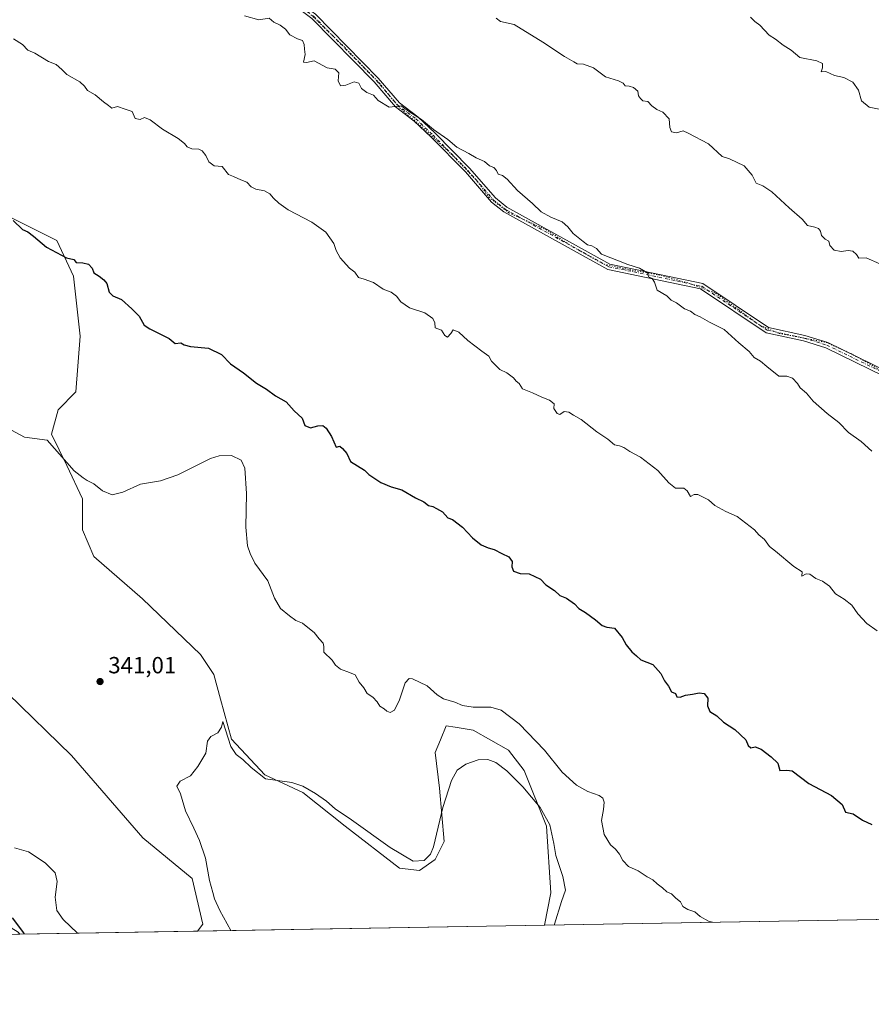
# Model space of a CAD drawing. Units: metres. Extents: x 618583 to 622062, y 4676229 to 4678601.
# Drawn here: x 620382 to 620747, y 4676229 to 4676652 of the extents above; entities that cross this region are included whole.
import ezdxf

# ---------------------------------------------------------------- set-up
doc = ezdxf.new("R2010")
doc.units = ezdxf.units.M
doc.header["$MEASUREMENT"] = 0
doc.linetypes.add('DGN Style 4', pattern=[2.6384748266838614, 1.318413404963828, -0.6592067024819142, 0.001648016756204785, -0.6592067024819142])
doc.linetypes.add('DGN Style 5', pattern=[1.1536117293433497, 0.4944050268614355, -0.6592067024819142])
for name, color, linetype, lineweight in [('Camino Cxs', 7, 'Continuous', 0), ('Camino eje', 30, 'DGN Style 4', 13), ('Comarca CxS', 21, 'Continuous', 0), ('Comunidad Autónoma CxS', 142, 'Continuous', 0), ('Cultivos herbáceos CxS', 92, 'Continuous', 0), ('Curva de nivel maestra', 30, 'Continuous', 30), ('Curva de nivel normal', 30, 'Continuous', 0), ('Espacio natural protegido CxS', 121, 'Continuous', 0), ('Matorral CxS', 135, 'Continuous', 0), ('Municipio CxS', 4, 'Continuous', 0), ('Provincia CxS', 1, 'Continuous', 0), ('Punto de cota en terreno', 7, 'Continuous', 0), ('Rótulo de punto de cota en terreno', 7, 'Continuous', 0), ('Vía pecuaria eje', 92, 'DGN Style 5', 0)]:
    doc.layers.add(name, color=color, linetype=linetype, lineweight=lineweight)
doc.styles.add('Style-Arial', font='txt')

# ---------------------------------------------------------------- blocks, each defined once
blk = doc.blocks.new('*U10')
at = {"layer": 'Cultivos herbáceos CxS', "color": 92, "linetype": 'Continuous', "lineweight": 0}
blk.add_polyline3d([(620376.8617000004, 4676567.361300001, 350.1864999999962), (620397.8542999999, 4676556.858300001, 350.8417999999947), (620405.0110999999, 4676541.581499999, 349.6281000000017), (620407.8734999998, 4676515.801899999, 348.2051000000066), (620405.9641000004, 4676491.9309, 346.9180999999954), (620398.3302999996, 4676484.293299999, 346.2345999999961), (620395.4672999998, 4676473.790100001, 345.5234000000055), (620402.1470999997, 4676460.422300001, 344.9621000000043), (620408.8271000005, 4676446.100500001, 344.3136999999988), (620408.8268999998, 4676432.7335, 343.5865999999951), (620413.5975000003, 4676421.275699999, 343.0884999999981), (620434.5910999998, 4676403.134500001, 342.7366000000038), (620459.4007000001, 4676379.263900001, 341.023000000001), (620465.1265000004, 4676370.6709, 340.8733000000066), (620467.9892999995, 4676360.1677, 340.6294999999955), (620472.7600999996, 4676342.9813, 340.1650999999983), (620487.0736999996, 4676327.704100001, 340.7546000000002), (620503.2953000005, 4676320.066099999, 339.7606999999989), (620521.4260999998, 4676305.7443, 339.3286999999983), (620544.8059, 4676287.602299999, 338.9012999999977), (620553.3940000003, 4676286.647299999, 339.5129000000015), (620560.0734999999, 4676291.4209, 340.1039000000019), (620563.8904999997, 4676299.059900001, 340.1113999999943), (620561.9818000002, 4676321.974500001, 341.5258000000031), (620560.0743000006, 4676337.251700001, 342.6826000000001), (620562.3554999996, 4676342.730699999, 342.3316999999952), (620564.8450999996, 4676348.7097, 342.6389999999956), (620568.6621000003, 4676348.072899999, 342.5629000000045), (620576.2960999999, 4676346.7993, 342.5581999999995), (620591.5640000004, 4676338.206300001, 341.5948000000063), (620598.2437000005, 4676329.613500001, 341.2510000000038), (620607.7862999998, 4676305.742699999, 339.6371000000072), (620609.6936999997, 4676277.0987, 338.6278000000021), (620606.9216, 4676263.2293, 338.6638999999996), (620458.1977000004, 4676260.6852, 341.0994999999967), (620460.4718000004, 4676263.6415, 340.8840000000055), (620455.8416999998, 4676283.1907, 340.6186000000016), (620434.6776999999, 4676300.699100001, 341.9180000000051), (620404.1425000001, 4676336.026900001, 341.9539999999979), (620349.3277000004, 4676389.235900001, 343.2989999999991)], dxfattribs=at)
blk = doc.blocks.new('5PATER')
at = {"layer": 'Punto de cota en terreno', "linetype": 'Continuous', "lineweight": 0}
h = blk.add_hatch(color=51, dxfattribs=at)
edge = h.paths.add_edge_path()
edge.add_ellipse((0, 0), major_axis=(-0.1095731443231308, -0.1110710700762829), ratio=0.9994222409660322, start_angle=0, end_angle=360)

msp = doc.modelspace()

# ---------------------------------------------------------------- linework, layer by layer
at = {"layer": 'Camino Cxs', "color": 7, "linetype": 'Continuous', "lineweight": 0}
for points in [[(620752.5100999996, 4676498.710100001, 362.1621000000014), (620727.6401000004, 4676510.880100001, 362.5953000000009), (620718.0701000001, 4676513.780099999, 362.1061999999947), (620702.0100999996, 4676517.280099999, 361.6500999999989), (620673.9001000002, 4676536.120100001, 360.9658999999957), (620634.1801000005, 4676544.470100001, 359.8999999999942), (620589.5100999996, 4676569.190099999, 360.0464999999967), (620584.2801000001, 4676573.340100001, 359.9706000000006), (620573.0401, 4676586.2601, 359.8421999999992), (620558.3300999999, 4676601.1601, 360.073000000004), (620551.0201000003, 4676608.100099999, 360.198000000004), (620543.0500999996, 4676614.130100001, 360.724000000002), (620533.8501000004, 4676624.850099999, 361.0432000000001), (620507.1801000005, 4676652.050100001, 361.4594999999972), (620498.0301000001, 4676658.9001, 362.1935999999987), (620489.3400999998, 4676664.100099999, 361.8570999999938), (620463.7500999998, 4676674.960100001, 361.5950000000012), (620460.4901000002, 4676677.6501, 361.5543000000035), (620437.8000999996, 4676704.340100001, 362.0182000000059), (620426.2901, 4676715.770099999, 362.3469000000041), (620407.6801000005, 4676729.4301, 362.5607000000018), (620384.7500999998, 4676744.610099999, 362.7403000000049), (620357.9200999998, 4676767.9001, 363.1168000000035)], [(620752.5100999996, 4676498.710100001, 362.1621000000014), (620727.6401000004, 4676510.880100001, 362.5953000000009), (620718.0701000001, 4676513.780099999, 362.1061999999947), (620702.0100999996, 4676517.280099999, 361.6500999999989), (620673.9001000002, 4676536.120100001, 360.9658999999957), (620634.1801000005, 4676544.470100001, 359.8999999999942), (620589.5100999996, 4676569.190099999, 360.0464999999967), (620584.2801000001, 4676573.340100001, 359.9706000000006), (620573.0401, 4676586.2601, 359.8421999999992), (620558.3300999999, 4676601.1601, 360.073000000004), (620551.0201000003, 4676608.100099999, 360.198000000004), (620543.0500999996, 4676614.130100001, 360.724000000002), (620533.8501000004, 4676624.850099999, 361.0432000000001), (620507.1801000005, 4676652.050100001, 361.4594999999972), (620498.0301000001, 4676658.9001, 362.1935999999987), (620489.3400999998, 4676664.100099999, 361.8570999999938), (620463.7500999998, 4676674.960100001, 361.5950000000012), (620460.4901000002, 4676677.6501, 361.5543000000035), (620437.8000999996, 4676704.340100001, 362.0182000000059), (620426.2901, 4676715.770099999, 362.3469000000041), (620407.6801000005, 4676729.4301, 362.5607000000018), (620384.7500999998, 4676744.610099999, 362.7403000000049), (620357.9200999998, 4676767.9001, 363.1168000000035)], [(620359.2301000003, 4676769.960100001, 363.0466000000015), (620386.2100999998, 4676746.540100001, 363.104800000001), (620409.0601000005, 4676731.4001, 362.5568000000058), (620427.8601000002, 4676717.610099999, 362.3481000000029), (620439.5701000001, 4676705.9801, 362.1058000000049), (620462.1901000004, 4676679.370100001, 361.4820999999938), (620465.0100999996, 4676677.040100001, 361.5690999999933), (620490.4401000004, 4676666.2501, 361.9342999999935), (620499.3701, 4676660.9101, 362.0442000000039), (620508.7701000003, 4676653.870100001, 361.7644), (620535.6300999997, 4676626.4801, 361.3853999999992), (620544.7100999998, 4676615.9001, 360.8996000000043), (620552.5800999999, 4676609.940099999, 360.5936999999976), (620560.0100999996, 4676602.880100001, 360.1824000000051), (620574.8101000005, 4676587.9001, 360.223800000007), (620585.9501, 4676575.090100001, 360.3398000000016), (620590.8501000004, 4676571.200099999, 360.343200000003), (620635.0301000001, 4676546.7501, 360.1996000000072), (620674.8501000004, 4676538.380100001, 361.0556999999972), (620702.9700999996, 4676519.540100001, 361.8708999999944), (620718.6801000005, 4676516.110099999, 362.3513999999996), (620728.5301000001, 4676513.130100001, 362.4089999999997), (620753.7100999998, 4676500.8101, 362.3046000000031)], [(620359.2301000003, 4676769.960100001, 363.0466000000015), (620386.2100999998, 4676746.540100001, 363.104800000001), (620409.0601000005, 4676731.4001, 362.5568000000058), (620427.8601000002, 4676717.610099999, 362.3481000000029), (620439.5701000001, 4676705.9801, 362.1058000000049), (620462.1901000004, 4676679.370100001, 361.4820999999938), (620465.0100999996, 4676677.040100001, 361.5690999999933), (620490.4401000004, 4676666.2501, 361.9342999999935), (620499.3701, 4676660.9101, 362.0442000000039), (620508.7701000003, 4676653.870100001, 361.7644), (620535.6300999997, 4676626.4801, 361.3853999999992), (620544.7100999998, 4676615.9001, 360.8996000000043), (620552.5800999999, 4676609.940099999, 360.5936999999976), (620560.0100999996, 4676602.880100001, 360.1824000000051), (620574.8101000005, 4676587.9001, 360.223800000007), (620585.9501, 4676575.090100001, 360.3398000000016), (620590.8501000004, 4676571.200099999, 360.343200000003), (620635.0301000001, 4676546.7501, 360.1996000000072), (620674.8501000004, 4676538.380100001, 361.0556999999972), (620702.9700999996, 4676519.540100001, 361.8708999999944), (620718.6801000005, 4676516.110099999, 362.3513999999996), (620728.5301000001, 4676513.130100001, 362.4089999999997), (620753.7100999998, 4676500.8101, 362.3046000000031)]]:
    msp.add_polyline3d(points, dxfattribs=at)
at = {"layer": 'Camino eje', "color": 30, "linetype": 'DGN Style 4', "lineweight": 13}
msp.add_polyline3d([(620358.5751, 4676768.9301, 363.0673999999999), (620385.4801000003, 4676745.575099999, 362.8879000000015), (620408.3701, 4676730.415100001, 362.5497999999934), (620427.0751, 4676716.690099999, 362.3218000000052), (620438.6851000005, 4676705.1601, 362.0369999999967), (620461.3400999998, 4676678.5101, 361.5068000000028), (620464.3800999997, 4676676.0001, 361.5755000000063), (620489.8901000004, 4676665.175100001, 361.8754000000045), (620498.7001, 4676659.905099999, 362.0804000000062), (620507.9751000004, 4676652.960100001, 361.5528999999952), (620534.7401000002, 4676625.665100001, 361.1695999999938), (620543.8800999997, 4676615.015100001, 360.7747999999993), (620551.8000999996, 4676609.020099999, 360.380799999999), (620559.1700999998, 4676602.020099999, 360.1119999999937), (620573.9250999996, 4676587.0801, 360.0004999999946), (620585.1151000002, 4676574.215100001, 360.1352999999945), (620590.1801000005, 4676570.1951, 360.170299999998), (620634.6051000003, 4676545.610099999, 360.0470999999961), (620674.3750999998, 4676537.2501, 360.9317000000011), (620702.4901000002, 4676518.4101, 361.7467000000034), (620718.3750999998, 4676514.9451, 362.2345999999961), (620728.0850999998, 4676512.005100001, 362.4011000000028), (620753.1101000002, 4676499.7601, 362.2293000000063)], dxfattribs=at)
at = {"layer": 'Comarca CxS', "color": 21, "linetype": 'Continuous', "lineweight": 0, "flags": 128}
msp.add_lwpolyline([(621397.97911147, 4676276.761801375), (621335.6605000006, 4676275.6956), (621335.6570093568, 4676275.695600007), (618622.3500008807, 4676229.279983237), (618617.6480024231, 4676507.949295003), (618583.320000882, 4678542.439983213), (619798.7965952054, 4678563.243084789), (622020.6200009059, 4678601.269983213), (622060.7800009055, 4676288.099983237)], close=True, dxfattribs=at)
at = {"layer": 'Comunidad Autónoma CxS', "color": 142, "linetype": 'Continuous', "lineweight": 0, "flags": 128}
msp.add_lwpolyline([(621397.97911147, 4676276.761801375), (621335.6605000006, 4676275.6956), (621335.6570093568, 4676275.695600007), (618622.3500008807, 4676229.279983237), (618617.6480024231, 4676507.949295003), (618583.320000882, 4678542.439983213), (619798.7965952054, 4678563.243084789), (622020.6200009059, 4678601.269983213), (622060.7800009055, 4676288.099983237)], close=True, dxfattribs=at)
at = {"layer": 'Cultivos herbáceos CxS', "color": 92, "linetype": 'Continuous', "lineweight": 0, "extrusion": (0.01636966988910884, 0.0002800227614054541, 0.9998659687653014), "elevation": 11807.20908847476, "flags": 128}
msp.add_lwpolyline([(4664964.520959402, -700398.0750529704), (4664964.520959401, -700249.3094553907)], dxfattribs=at)
at = {"layer": 'Cultivos herbáceos CxS', "color": 92, "linetype": 'Continuous', "lineweight": 0}
for points in [[(620376.8617000004, 4676567.361300001, 350.1864999999962), (620397.8542999999, 4676556.858300001, 350.8417999999947), (620405.0110999999, 4676541.581499999, 349.6281000000017), (620407.8734999998, 4676515.801899999, 348.2051000000066), (620405.9641000004, 4676491.9309, 346.9180999999954), (620398.3302999996, 4676484.293299999, 346.2345999999961), (620395.4672999998, 4676473.790100001, 345.5234000000055), (620402.1470999997, 4676460.422300001, 344.9621000000043), (620408.8271000005, 4676446.100500001, 344.3136999999988), (620408.8268999998, 4676432.7335, 343.5865999999951), (620413.5975000003, 4676421.275699999, 343.0884999999981), (620434.5910999998, 4676403.134500001, 342.7366000000038), (620459.4007000001, 4676379.263900001, 341.023000000001), (620465.1265000004, 4676370.6709, 340.8733000000066), (620467.9892999995, 4676360.1677, 340.6294999999955), (620472.7600999996, 4676342.9813, 340.1650999999983), (620487.0736999996, 4676327.704100001, 340.7546000000002), (620503.2953000005, 4676320.066099999, 339.7606999999989), (620521.4260999998, 4676305.7443, 339.3286999999983), (620544.8059, 4676287.602299999, 338.9012999999977), (620553.3940000003, 4676286.647299999, 339.5129000000015), (620560.0734999999, 4676291.4209, 340.1039000000019), (620563.8904999997, 4676299.059900001, 340.1113999999943), (620561.9818000002, 4676321.974500001, 341.5258000000031), (620560.0743000006, 4676337.251700001, 342.6826000000001), (620562.3554999996, 4676342.730699999, 342.3316999999952), (620564.8450999996, 4676348.7097, 342.6389999999956), (620568.6621000003, 4676348.072899999, 342.5629000000045), (620576.2960999999, 4676346.7993, 342.5581999999995), (620591.5640000004, 4676338.206300001, 341.5948000000063), (620598.2437000005, 4676329.613500001, 341.2510000000038), (620607.7862999998, 4676305.742699999, 339.6371000000072), (620609.6936999997, 4676277.0987, 338.6278000000021), (620606.9216999998, 4676263.229499999, 338.6638999999996)], [(620458.1978000002, 4676260.6853, 341.0994999999967), (620460.4718000004, 4676263.6415, 340.8840000000055), (620455.8416999998, 4676283.1907, 340.6186000000016), (620434.6776999999, 4676300.699100001, 341.9180000000051), (620404.1425000001, 4676336.026900001, 341.9539999999979), (620349.3277000004, 4676389.235900001, 343.2989999999991)]]:
    msp.add_polyline3d(points, dxfattribs=at)
at = {"layer": 'Curva de nivel maestra', "color": 30, "linetype": 'Continuous', "lineweight": 30, "elevation": 350, "flags": 128}
for points in [[(620379.0999999996, 4676565.390100001), (620383.0099999999, 4676561.600099999), (620385.3200000003, 4676560.540100001), (620387.8300000001, 4676558.720100001), (620393.3399999999, 4676553.950099999), (620401.8700000001, 4676549.4901), (620405.1399999997, 4676548.670100001), (620406.0300000003, 4676547.380100001), (620409, 4676547.220100001), (620411.3300000001, 4676546.6801), (620412.9699999997, 4676544.9301), (620413.7000000002, 4676542.9801), (620415.9299999997, 4676541.550100001), (620417.9400000004, 4676539.9301), (620419.2699999996, 4676538.390100001), (620420.2999999998, 4676534.630100001), (620421.8799999999, 4676533.0701), (620425.5, 4676531.590100001), (620429.9100000003, 4676527.5101), (620433.0800000001, 4676524.340100001), (620435.3099999996, 4676520.4801), (620437.6600000003, 4676519.020099999), (620445.9100000003, 4676514.780099999), (620448.4900000002, 4676512.6601), (620451, 4676512.9101), (620452.4299999997, 4676512.120100001), (620455.1200000001, 4676511.4001), (620462.8600000005, 4676510.640100001), (620468.4800000006, 4676508.030099999), (620472.3200000003, 4676503.940099999), (620477.9199999999, 4676500.120100001), (620483.4400000004, 4676495.690099999), (620487.7199999997, 4676493.100099999), (620491.5999999996, 4676490.300100001), (620496.0899999999, 4676487.640100001), (620499.5899999999, 4676483.770099999), (620503.0199999996, 4676480.690099999), (620504.2000000002, 4676477.460100001), (620506.5800000001, 4676476.460100001), (620509.7999999998, 4676477.420100001), (620511.8799999999, 4676477.5601), (620513.3099999996, 4676476.4001), (620515.6600000003, 4676472.850099999), (620517.5999999996, 4676468.2601), (620519.2400000002, 4676468.700099999), (620520.3799999999, 4676467.6501), (620522.1699999999, 4676465.450099999), (620523.7000000002, 4676462.0101), (620529.7999999998, 4676458.340100001), (620531.5999999996, 4676456.460100001), (620533.7400000002, 4676455.0801), (620536.7000000002, 4676453.0101), (620541.1600000003, 4676451.2501), (620545.8200000003, 4676449.9801), (620551.6299999999, 4676446.540100001), (620555.1900000004, 4676444.800100001), (620557.2599999999, 4676443.220100001), (620559.1299999999, 4676442.8201), (620560.6100000005, 4676441.880100001), (620563.2800000003, 4676440.4901), (620565.4400000004, 4676437.950099999), (620567.4699999997, 4676437.140100001), (620571.7699999996, 4676433.880100001), (620576.1200000001, 4676429.350099999), (620579.7800000003, 4676426.4001), (620582.8099999996, 4676425.0001), (620585.4299999997, 4676424.360099999), (620588.6799999997, 4676422.620100001), (620591.6600000003, 4676421.2601), (620593.1500000004, 4676419.170100001), (620593.0199999996, 4676416.970100001), (620593.7100000001, 4676415.0601), (620596.4699999997, 4676414.0701), (620600.3499999996, 4676413.950099999), (620605.2199999997, 4676411.630100001), (620607.5899999999, 4676409.130100001), (620611.2199999997, 4676406.800100001), (620613.5599999996, 4676404.540100001), (620616.4600000001, 4676403.4301), (620619.7599999999, 4676401.100099999), (620621.6200000001, 4676399.0701), (620624.5199999996, 4676397.300100001), (620628.8899999997, 4676394.200099999), (620631.6699999999, 4676391.780099999), (620633.75, 4676391.0101), (620637.0199999996, 4676390.620100001), (620640.2999999998, 4676386.5801), (620642.0199999996, 4676383.460100001), (620644.4199999999, 4676380.460100001), (620646.4500000002, 4676378.800100001), (620648.3300000001, 4676377.040100001), (620653.3899999997, 4676374.9901), (620656.9199999999, 4676371.190099999), (620658.4600000001, 4676368.0601), (620660.1399999997, 4676365.7401), (620661.3799999999, 4676363.2501), (620663.2100000001, 4676362.540100001), (620663.7000000002, 4676361.170100001), (620665.1900000004, 4676360.940099999), (620667.5, 4676361.800100001), (620670.5, 4676362.270099999), (620673.3200000003, 4676362.920100001), (620675.3799999999, 4676362.640100001), (620676.9500000002, 4676360.610099999), (620676.8600000005, 4676357.2601), (620677.8200000003, 4676354.9101), (620680.9199999999, 4676352.9901), (620683.7100000001, 4676350.340100001), (620688.5999999996, 4676347.0701), (620693.25, 4676342.640100001), (620694.3200000003, 4676340.2601), (620695.4000000004, 4676339.2601), (620697.3200000003, 4676339.6501), (620699.8700000001, 4676338.710100001), (620704.1799999997, 4676335.380100001), (620706.9900000002, 4676332.7301), (620707.8399999999, 4676329.600099999), (620710.9500000002, 4676329.6501), (620713.1900000004, 4676329.350099999), (620720.3099999996, 4676323.9101), (620730.0099999999, 4676318.860099999), (620734.6699999999, 4676314.9101), (620736.0099999999, 4676311.7301), (620739.3399999999, 4676310.920100001), (620743.3200000003, 4676308.300100001), (620747.3700000001, 4676306.450099999)], [(620383.9571000002, 4676259.4154), (620383.6600000003, 4676259.940099999), (620378.75, 4676266.3301)]]:
    msp.add_lwpolyline(points, dxfattribs=at)
at = {"layer": 'Curva de nivel normal', "color": 30, "linetype": 'Continuous', "lineweight": 0, "flags": 128}
for points, elevation in [([(620478.3099999996, 4676653.270099999), (620484.5, 4676651.460100001), (620488.8099999996, 4676652.1601), (620490.8399999999, 4676650.4801), (620493.5300000003, 4676649.1501), (620495.8399999999, 4676647.460100001), (620497.7699999996, 4676645.0601), (620501.0899999999, 4676643.380100001), (620503.1399999997, 4676642.640100001), (620503.9100000003, 4676640.950099999), (620504.0499999998, 4676638.950099999), (620504.3300000001, 4676636.5601), (620503.5599999996, 4676633.4001), (620504.8099999996, 4676633.2501), (620508.1200000001, 4676633.860099999), (620513.6900000004, 4676630.940099999), (620517.1699999999, 4676630.360099999), (620518.8099999996, 4676628.780099999), (620518.5300000003, 4676625.3201), (620519.4299999997, 4676623.2601), (620521.75, 4676623.460100001), (620525.3600000005, 4676624.950099999), (620527.2599999999, 4676624.360099999), (620528.5099999999, 4676622.0801), (620530.7199999997, 4676620.3201), (620533.5800000001, 4676619.120100001), (620535.5599999996, 4676616.870100001), (620540.3799999999, 4676613.9901), (620545.4299999997, 4676614.5601), (620549.0300000003, 4676612.100099999), (620554.2599999999, 4676608.7301), (620559.3600000005, 4676604.440099999), (620565.4600000001, 4676600.1801), (620569.3700000001, 4676596.950099999), (620574.5599999996, 4676594.170100001), (620577.7199999997, 4676592.3101), (620581.1699999999, 4676590.7601), (620583.3799999999, 4676588.890100001), (620585.2000000002, 4676588.190099999), (620586.3399999999, 4676586.860099999), (620587.0899999999, 4676585.2601), (620588.9699999997, 4676584.6801), (620590.8899999997, 4676583.170100001), (620595.3399999999, 4676578.280099999), (620601.7699999996, 4676572.720100001), (620605.5899999999, 4676569.200099999), (620609.6100000005, 4676566.880100001), (620614.5, 4676564.8301), (620616.9299999997, 4676562.770099999), (620619.1900000004, 4676559.850099999), (620623.5499999998, 4676556.5001), (620625.3899999997, 4676554.960100001), (620627.3099999996, 4676554.5801), (620629.29, 4676553.4301), (620631.4800000006, 4676551.0101), (620642.7300000006, 4676546.5701), (620647.6699999999, 4676545.030099999), (620651.1399999997, 4676543.0001), (620651.6200000001, 4676541.220100001), (620653.0999999996, 4676540.5001), (620654.1699999999, 4676539.050100001), (620655.2800000003, 4676535.5601), (620659.4699999997, 4676533.0801), (620661.3399999999, 4676531.2401), (620663.6399999997, 4676530.0701), (620667.0199999996, 4676527.5001), (620669.6500000004, 4676526.5801), (620671.4199999999, 4676525.110099999), (620673.6699999999, 4676524.0801), (620677.7800000003, 4676521.9001), (620683.9900000002, 4676518.7501), (620690.3799999999, 4676513.040100001), (620694.79, 4676509.290100001), (620696.9500000002, 4676506.620100001), (620699.6100000005, 4676505.120100001), (620702.29, 4676502.850099999), (620707.4400000004, 4676498.710100001), (620710.8399999999, 4676498.640100001), (620713.4000000004, 4676497.7601), (620715.4600000001, 4676495.590100001), (620716.6699999999, 4676493.720100001), (620719.2800000003, 4676491.3301), (620722.2100000001, 4676487.9301), (620728.1299999999, 4676482.6601), (620733.25, 4676478.860099999), (620737.3700000001, 4676474.5701), (620742.7599999999, 4676470.6801), (620747.2999999998, 4676466.5601)], 360), ([(620586.1900000004, 4676652.210100001), (620588.1399999997, 4676650.7401), (620594.0099999999, 4676649.4301), (620606.29, 4676641.860099999), (620615.5599999996, 4676635.800100001), (620619.5499999998, 4676633.4901), (620620.9900000002, 4676632.5701), (620623.6600000003, 4676632.4801), (620627.9699999997, 4676630.880100001), (620633.0700000003, 4676627.0101), (620638.7100000001, 4676625.3201), (620640.7199999997, 4676624.340100001), (620641.5, 4676623.1601), (620643.2800000003, 4676623.0801), (620645.1699999999, 4676622.5001), (620646.9299999997, 4676620.870100001), (620647.3499999996, 4676618.960100001), (620648.1399999997, 4676617.7601), (620649.1200000001, 4676616.7301), (620651.2599999999, 4676616.540100001), (620653.0300000003, 4676614.640100001), (620655.2100000001, 4676613.0601), (620657.6600000003, 4676611.920100001), (620660.5, 4676609.040100001), (620660.6500000004, 4676605.390100001), (620661.5, 4676603.4801), (620663.5999999996, 4676603.050100001), (620666.4100000003, 4676603.9301), (620668.5700000003, 4676602.9001), (620677.3399999999, 4676598.380100001), (620683.1200000001, 4676592.8201), (620686.2599999999, 4676591.880100001), (620692.5300000003, 4676588.870100001), (620696.0899999999, 4676584.9301), (620697.7100000001, 4676581.460100001), (620700.6399999997, 4676580.2401), (620704.4699999997, 4676577.7401), (620711.8600000005, 4676570.800100001), (620717.4100000003, 4676566.020099999), (620719.7000000002, 4676563.2601), (620722.8399999999, 4676562.590100001), (620724.4800000006, 4676562.040100001), (620725.3099999996, 4676560.920100001), (620725.7199999997, 4676559.0001), (620727.4100000003, 4676557.360099999), (620728.9699999997, 4676556.5801), (620729.3700000001, 4676554.6501), (620731.1399999997, 4676552.7401), (620734.1799999997, 4676552.0801), (620737.1500000004, 4676552.520099999), (620739.2800000003, 4676552.3201), (620740.7400000002, 4676550.860099999), (620741.8499999996, 4676549.350099999), (620744.9800000006, 4676549.420100001), (620750.8399999999, 4676546.8201)], 364.9999999999999), ([(620695.3099999996, 4676652.590100001), (620697.1299999999, 4676650.800100001), (620699.3099999996, 4676649.140100001), (620701.3899999997, 4676647.0601), (620703.29, 4676644.9001), (620706.0700000003, 4676643.2301), (620709.3799999999, 4676640.610099999), (620712.7300000006, 4676638.4801), (620716.5300000003, 4676635.350099999), (620723.8099999996, 4676633.850099999), (620726.1600000003, 4676632.7601), (620726.2300000006, 4676630.880100001), (620725.5999999996, 4676629.1801), (620727.5999999996, 4676629.270099999), (620731.3399999999, 4676627.6801), (620735.3799999999, 4676626.7601), (620739.2699999996, 4676624.7501), (620741.7100000001, 4676621.280099999), (620742.9600000001, 4676616.690099999), (620746.2199999997, 4676614.020099999), (620751.9699999997, 4676612.880100001)], 370), ([(620379.2400000002, 4676643.390100001), (620383, 4676640.9301), (620385.3300000001, 4676638.540100001), (620388.3099999996, 4676637.170100001), (620394.25, 4676633.6801), (620397.4699999997, 4676632.290100001), (620399.8799999999, 4676630.130100001), (620402.0599999996, 4676628.0101), (620407.5899999999, 4676624.880100001), (620409.6600000003, 4676623.110099999), (620410.8799999999, 4676621.140100001), (620414.1699999999, 4676619.280099999), (620417.8399999999, 4676616.340100001), (620419.9400000004, 4676614.7601), (620421.4400000004, 4676613.610099999), (620423.7599999999, 4676614.380100001), (620427.1100000005, 4676613.200099999), (620430.04, 4676612.1801), (620431.4500000002, 4676609.210100001), (620433.5800000001, 4676608.7301), (620435.3300000001, 4676609.550100001), (620437.8600000005, 4676608.640100001), (620443.1600000003, 4676604.630100001), (620449.8200000003, 4676600.590100001), (620452.6100000005, 4676598.520099999), (620453.7599999999, 4676597.040100001), (620455.7100000001, 4676596.1601), (620458.7699999996, 4676595.9801), (620460.1699999999, 4676595.3101), (620461.6600000003, 4676593.280099999), (620463.0099999999, 4676590.630100001), (620465.2599999999, 4676588.880100001), (620468.6799999997, 4676588.5701), (620471.4000000004, 4676585.2301), (620473.5999999996, 4676584.340100001), (620476.75, 4676582.860099999), (620479.2699999996, 4676581.840100001), (620481.1900000004, 4676579.9001), (620483.0999999996, 4676578.940099999), (620486.8600000005, 4676578.190099999), (620489.2000000002, 4676576.920100001), (620490.7699999996, 4676574.970100001), (620493.04, 4676572.9001), (620496.9800000006, 4676569.950099999), (620507.1699999999, 4676564.7601), (620513.2300000006, 4676560.380100001), (620516.6699999999, 4676555.5801), (620517.6699999999, 4676552.620100001), (620519.3399999999, 4676549.370100001), (620523.3399999999, 4676545.040100001), (620525.6799999997, 4676543.290100001), (620527.1600000003, 4676541.030099999), (620529.6399999997, 4676540.290100001), (620533.6100000005, 4676538.8101), (620537.7599999999, 4676536.020099999), (620541.1399999997, 4676534.670100001), (620543.4400000004, 4676533.030099999), (620545.3399999999, 4676530.610099999), (620549.0499999998, 4676527.9901), (620555.5999999996, 4676525.880100001), (620559.1200000001, 4676523.4001), (620559.9000000004, 4676521.5101), (620560.0800000001, 4676519.360099999), (620562.79, 4676518.4001), (620564.2000000002, 4676516.140100001), (620565.3499999996, 4676515.340100001), (620566.7999999998, 4676516.950099999), (620567.7800000003, 4676518.5001), (620570.2800000003, 4676517.4801), (620574.0999999996, 4676513.9901), (620580.1100000005, 4676509.4001), (620583.04, 4676507.300100001), (620584.25, 4676505.050100001), (620586.3799999999, 4676503.030099999), (620587.8099999996, 4676501.5001), (620590.7400000002, 4676500.090100001), (620593.6500000004, 4676497.9301), (620594.8600000005, 4676496.470100001), (620596.0800000001, 4676495.460100001), (620597.54, 4676493.2301), (620601.8399999999, 4676491.5601), (620605.8600000005, 4676489.7301), (620609.1500000004, 4676488.450099999), (620611.0499999998, 4676486.880100001), (620611.0199999996, 4676484.8301), (620612.3700000001, 4676482.620100001), (620613.5499999998, 4676482.300100001), (620615.3399999999, 4676483.5701), (620617.3399999999, 4676483.290100001), (620619.4000000004, 4676481.920100001), (620622.7100000001, 4676480.110099999), (620629.4600000001, 4676474.7401), (620634.0800000001, 4676471.6801), (620636.9600000001, 4676469.2301), (620639.2000000002, 4676468.8101), (620641, 4676468.140100001), (620643.5899999999, 4676466.3201), (620648.1900000004, 4676464.0001), (620655.6200000001, 4676458.2301), (620660.25, 4676452.860099999), (620663.0999999996, 4676450.710100001), (620666.7000000002, 4676450.6501), (620668.1200000001, 4676449.520099999), (620669.5599999996, 4676447.0101), (620671.2000000002, 4676447.940099999), (620672.7300000006, 4676447.880100001), (620677.3200000003, 4676445.620100001), (620680.0800000001, 4676443.200099999), (620684.7599999999, 4676440.700099999), (620689.5999999996, 4676438.540100001), (620697.0199999996, 4676432.7401), (620698.9400000004, 4676430.5801), (620701.2999999998, 4676428.5601), (620703.5, 4676425.600099999), (620706.0099999999, 4676423.610099999), (620713.8399999999, 4676417.0701), (620717.5099999999, 4676414.7601), (620717.3399999999, 4676412.940099999), (620719.1399999997, 4676413.940099999), (620720.7699999996, 4676413.700099999), (620723.3300000001, 4676411.9301), (620726.2100000001, 4676410.720100001), (620729.1399999997, 4676408.610099999), (620731.7199999997, 4676405.3201), (620735.4900000002, 4676403.090100001), (620738.8399999999, 4676400.5101), (620741.3499999996, 4676396.780099999), (620745.2699999996, 4676392.530099999), (620749.6799999997, 4676389.440099999)], 355), ([(620378.2999999998, 4676475.5601), (620383.9299999997, 4676472.5101), (620393.6699999999, 4676471.290100001), (620405.2100000001, 4676458.0701), (620409.1500000004, 4676455.100099999), (620410.75, 4676453.9901), (620413.7000000002, 4676452.5001), (620417.4500000002, 4676449.5601), (620421.5899999999, 4676447.8101), (620426.0599999996, 4676448.9101), (620433.6600000003, 4676452.420100001), (620442.3300000001, 4676453.800100001), (620449.6600000003, 4676456.3101), (620463.6600000003, 4676463.380100001), (620467.4800000006, 4676464.5701), (620472.6600000003, 4676464.620100001), (620476.8300000001, 4676462.5801), (620478.3700000001, 4676459.220100001), (620479.2100000001, 4676448.3301), (620478.9299999997, 4676433.870100001), (620479.54, 4676425.9001), (620480.7199999997, 4676422.6801), (620482.7800000003, 4676418.4801), (620488.3099999996, 4676410.920100001), (620491.1900000004, 4676403.460100001), (620493.7199999997, 4676399.0001), (620497.5999999996, 4676395.880100001), (620500.2800000003, 4676393.890100001), (620503.1600000003, 4676392.780099999), (620505.4699999997, 4676390.890100001), (620508.2199999997, 4676388.7401), (620510.29, 4676386.040100001), (620512.0999999996, 4676384.1601), (620512.3099999996, 4676382.7501), (620512.2800000003, 4676380.340100001), (620515.9199999999, 4676376.860099999), (620517.3899999997, 4676374.720100001), (620519.4299999997, 4676372.970100001), (620523.2699999996, 4676371.600099999), (620525.7199999997, 4676370.6501), (620527.4699999997, 4676367.4001), (620529.4100000003, 4676365.0101), (620530.9199999999, 4676362.520099999), (620533.3399999999, 4676360.940099999), (620535.2199999997, 4676359.030099999), (620536.3300000001, 4676357.140100001), (620538.1699999999, 4676355.9901), (620539.3399999999, 4676354.940099999), (620540.7699999996, 4676354.4901), (620542.6500000004, 4676355.5001), (620544.7300000006, 4676359.870100001), (620547.2199999997, 4676367.130100001), (620548.9600000001, 4676369.030099999), (620550.3399999999, 4676368.9101), (620556.6699999999, 4676365.8201), (620560.9199999999, 4676361.950099999), (620563.6600000003, 4676360.340100001), (620568.5599999996, 4676358.9101), (620571.8499999996, 4676357.4101), (620576.3899999997, 4676356.7601), (620584.0099999999, 4676356.770099999), (620588.3499999996, 4676355.5001), (620596.1399999997, 4676349.630100001), (620606.9800000006, 4676338.2501), (620614.5199999996, 4676328.790100001), (620620.6799999997, 4676323.200099999), (620625.5999999996, 4676320.5101), (620630.3399999999, 4676318.850099999), (620632.04, 4676317.640100001), (620632.6200000001, 4676316.020099999), (620632.29, 4676312.780099999), (620631.4000000004, 4676308.140100001), (620632.54, 4676302.140100001), (620635.2400000002, 4676297.700099999), (620637.3600000005, 4676295.880100001), (620639.1900000004, 4676293.690099999), (620640.5899999999, 4676290.940099999), (620642.9699999997, 4676288.390100001), (620647.2000000002, 4676286.5701), (620651.0199999996, 4676284.020099999), (620653.3700000001, 4676282.7301), (620655.2999999998, 4676280.9001), (620657.5999999996, 4676279.2301), (620659.4500000002, 4676277.5101), (620661.4199999999, 4676276.720100001), (620663.2300000006, 4676274.8301), (620665.3600000005, 4676273.1801), (620666.3300000001, 4676271.170100001), (620668.4500000002, 4676269.940099999), (620671.4100000003, 4676269.0101), (620673.7400000002, 4676267.0101), (620677.3499999996, 4676264.950099999), (620679.0428999999, 4676264.463300001)], 344.9999999999999), ([(620611.3052000003, 4676263.304400001), (620611.2999999998, 4676263.610099999), (620614.2599999999, 4676273.440099999), (620615.9000000004, 4676278.290100001), (620614.79, 4676284.0601), (620611.7699999996, 4676293.050100001), (620610.9000000004, 4676298.220100001), (620609.2100000001, 4676306.270099999), (620605.1100000005, 4676313.640100001), (620597.6200000001, 4676322.590100001), (620590.7800000003, 4676329.420100001), (620586.0800000001, 4676333.020099999), (620582.6399999997, 4676334.2401), (620578.4900000002, 4676334.090100001), (620573.1799999997, 4676332.2601), (620569.5700000003, 4676329.6801), (620567.0099999999, 4676325.2401), (620563.3399999999, 4676313.630100001), (620559.3399999999, 4676296.840100001), (620558.0099999999, 4676293.620100001), (620555.3399999999, 4676290.950099999), (620550.5999999996, 4676290.700099999), (620540.7199999997, 4676296.460100001), (620524.2000000002, 4676308.460100001), (620517.2000000002, 4676313.110099999), (620513.4900000002, 4676316.360099999), (620508.6900000004, 4676319.620100001), (620503.3300000001, 4676322.790100001), (620498.5599999996, 4676324.370100001), (620487.3300000001, 4676325.950099999), (620481.1299999999, 4676330.860099999), (620477.54, 4676334.280099999), (620474.7400000002, 4676336.420100001), (620472.4600000001, 4676339.9001), (620468.9800000006, 4676350.5101), (620468.4199999999, 4676348.190099999), (620466.8700000001, 4676345.710100001), (620463.8099999996, 4676344.130100001), (620462.4600000001, 4676342.130100001), (620461.7100000001, 4676336.940099999), (620458.3099999996, 4676331.270099999), (620455.1399999997, 4676327.270099999), (620450.7199999997, 4676324.940099999), (620449.2699999996, 4676322.880100001), (620450.8499999996, 4676319.5701), (620453.0300000003, 4676312.300100001), (620456.5999999996, 4676304.870100001), (620458.9600000001, 4676299.5701), (620461.6200000001, 4676291.920100001), (620463.2400000002, 4676282.340100001), (620464.7599999999, 4676277.2301), (620465.3600000005, 4676274.450099999), (620467.7400000002, 4676269.5701), (620472.4507999998, 4676260.928900001)], 340), ([(620406.7155999999, 4676259.804500001), (620400.4600000001, 4676265.6601), (620397.79, 4676269.5601), (620397.0899999999, 4676275.270099999), (620397.9100000003, 4676282.0101), (620397.1100000005, 4676285.700099999), (620392.7400000002, 4676289.9801), (620385.6600000003, 4676294.6601), (620379.6600000003, 4676296.370100001)], 344.9999999999999)]:
    msp.add_lwpolyline(points, dxfattribs=dict(at, elevation=elevation))
at = {"layer": 'Espacio natural protegido CxS', "color": 121, "linetype": 'Continuous', "lineweight": 0, "flags": 128}
msp.add_lwpolyline([(621397.97911147, 4676276.761801375), (621335.6605000006, 4676275.6956), (621335.6570093568, 4676275.695600007), (618622.3500008807, 4676229.279983237), (618617.6480024231, 4676507.949295003), (618583.320000882, 4678542.439983213), (619798.7965952054, 4678563.243084789), (622020.6200009059, 4678601.269983213), (622060.7800009055, 4676288.099983237)], close=True, dxfattribs=at)
at = {"layer": 'Matorral CxS', "color": 135, "linetype": 'Continuous', "lineweight": 0, "extrusion": (-0.04918678533518657, -0.0008414312752026165, 0.9987892431047701), "elevation": -34122.15970213526, "flags": 128}
msp.add_lwpolyline([(-4664964.057598019, 700156.1981808722), (-4664964.057598019, 699669.1182767949)], dxfattribs=at)
at = {"layer": 'Matorral CxS', "color": 135, "linetype": 'Continuous', "lineweight": 0, "extrusion": (0.1323998592431801, 0.002265055541158838, 0.9911937988081753), "elevation": 93078.66392784935, "flags": 128}
msp.add_lwpolyline([(4664963.475170118, -694143.0868627242), (4664963.475170118, -694066.0633081575)], dxfattribs=at)
at = {"layer": 'Matorral CxS', "color": 135, "linetype": 'Continuous', "lineweight": 0, "extrusion": (0.2848703499874257, 0.00487314582621769, 0.9585536688927742), "elevation": 199853.2313356034, "flags": 128}
msp.add_lwpolyline([(4664964.279676852, -671150.1455335554), (4664964.279676852, -671034.0623334148)], dxfattribs=at)
at = {"layer": 'Matorral CxS', "color": 135, "linetype": 'Continuous', "lineweight": 0}
for points in [[(621452.3413000006, 4676277.691600001, 352.2032000000036), (620606.9216, 4676263.2293, 338.6638999999996), (620609.6936999997, 4676277.0987, 338.6278000000021), (620607.7862999998, 4676305.742699999, 339.6371000000072), (620598.2437000005, 4676329.613500001, 341.2510000000038), (620591.5640000004, 4676338.206300001, 341.5948000000063), (620576.2960999999, 4676346.7993, 342.5581999999995), (620568.6621000003, 4676348.072899999, 342.5629000000045), (620564.8450999996, 4676348.7097, 342.6389999999956), (620562.3554999996, 4676342.730699999, 342.3316999999952), (620560.0743000006, 4676337.251700001, 342.6826000000001), (620561.9818000002, 4676321.974500001, 341.5258000000031), (620563.8904999997, 4676299.059900001, 340.1113999999943), (620560.0734999999, 4676291.4209, 340.1039000000019), (620553.3940000003, 4676286.647299999, 339.5129000000015), (620544.8059, 4676287.602299999, 338.9012999999977), (620521.4260999998, 4676305.7443, 339.3286999999983), (620503.2953000005, 4676320.066099999, 339.7606999999989), (620487.0736999996, 4676327.704100001, 340.7546000000002), (620472.7600999996, 4676342.9813, 340.1650999999983), (620467.9892999995, 4676360.1677, 340.6294999999955), (620465.1265000004, 4676370.6709, 340.8733000000066), (620459.4007000001, 4676379.263900001, 341.023000000001), (620434.5910999998, 4676403.134500001, 342.7366000000038), (620413.5975000003, 4676421.275699999, 343.0884999999981), (620408.8268999998, 4676432.7335, 343.5865999999951), (620408.8271000005, 4676446.100500001, 344.3136999999988), (620402.1470999997, 4676460.422300001, 344.9621000000043), (620395.4672999998, 4676473.790100001, 345.5234000000055), (620398.3302999996, 4676484.293299999, 346.2345999999961), (620405.9641000004, 4676491.9309, 346.9180999999954), (620407.8734999998, 4676515.801899999, 348.2051000000066), (620405.0110999999, 4676541.581499999, 349.6281000000017), (620397.8542999999, 4676556.858300001, 350.8417999999947), (620376.8617000004, 4676567.361300001, 350.1864999999962)], [(620376.8617000004, 4676567.361300001, 350.1864999999962), (620397.8542999999, 4676556.858300001, 350.8417999999947), (620405.0110999999, 4676541.581499999, 349.6281000000017), (620407.8734999998, 4676515.801899999, 348.2051000000066), (620405.9641000004, 4676491.9309, 346.9180999999954), (620398.3302999996, 4676484.293299999, 346.2345999999961), (620395.4672999998, 4676473.790100001, 345.5234000000055), (620402.1470999997, 4676460.422300001, 344.9621000000043), (620408.8271000005, 4676446.100500001, 344.3136999999988), (620408.8268999998, 4676432.7335, 343.5865999999951), (620413.5975000003, 4676421.275699999, 343.0884999999981), (620434.5910999998, 4676403.134500001, 342.7366000000038), (620459.4007000001, 4676379.263900001, 341.023000000001), (620465.1265000004, 4676370.6709, 340.8733000000066), (620467.9892999995, 4676360.1677, 340.6294999999955), (620472.7600999996, 4676342.9813, 340.1650999999983), (620487.0736999996, 4676327.704100001, 340.7546000000002), (620503.2953000005, 4676320.066099999, 339.7606999999989), (620521.4260999998, 4676305.7443, 339.3286999999983), (620544.8059, 4676287.602299999, 338.9012999999977), (620553.3940000003, 4676286.647299999, 339.5129000000015), (620560.0734999999, 4676291.4209, 340.1039000000019), (620563.8904999997, 4676299.059900001, 340.1113999999943), (620561.9818000002, 4676321.974500001, 341.5258000000031), (620560.0743000006, 4676337.251700001, 342.6826000000001), (620562.3554999996, 4676342.730699999, 342.3316999999952), (620564.8450999996, 4676348.7097, 342.6389999999956), (620568.6621000003, 4676348.072899999, 342.5629000000045), (620576.2960999999, 4676346.7993, 342.5581999999995), (620591.5640000004, 4676338.206300001, 341.5948000000063), (620598.2437000005, 4676329.613500001, 341.2510000000038), (620607.7862999998, 4676305.742699999, 339.6371000000072), (620609.6936999997, 4676277.0987, 338.6278000000021), (620606.9216999998, 4676263.229499999, 338.6638999999996)], [(620349.3277000004, 4676389.235900001, 343.2989999999991), (620404.1425000001, 4676336.026900001, 341.9539999999979), (620434.6776999999, 4676300.699100001, 341.9180000000051), (620455.8416999998, 4676283.1907, 340.6186000000016), (620460.4718000004, 4676263.6415, 340.8840000000055), (620458.1977000004, 4676260.6852, 341.0994999999967), (620381.8636999996, 4676259.3794, 351.2988000000041), (620381.2653000001, 4676260.176700001, 351.280899999998)], [(620458.1978000002, 4676260.6853, 341.0994999999967), (620460.4718000004, 4676263.6415, 340.8840000000055), (620455.8416999998, 4676283.1907, 340.6186000000016), (620434.6776999999, 4676300.699100001, 341.9180000000051), (620404.1425000001, 4676336.026900001, 341.9539999999979), (620349.3277000004, 4676389.235900001, 343.2989999999991)], [(620381.8635999998, 4676259.3795, 351.2988000000041), (620381.2653000001, 4676260.176700001, 351.280899999998), (620369.5290999999, 4676267.328299999, 352.6815999999963), (620350.9123000001, 4676271.6577, 356.4128999999957), (620328.5837000003, 4676274.788699999, 363.6670000000013), (620305.7109000003, 4676272.995100001, 370.8224999999948), (620297.5100999996, 4676271.3893, 373.561600000001), (620281.1319000004, 4676267.5419, 377.2678000000014), (620270.6080999998, 4676257.476299999, 384.372199999998)]]:
    msp.add_polyline3d(points, dxfattribs=at)
msp.add_polyline3d([(620381.8636999996, 4676259.3794, 351.2988000000041), (620270.6079000002, 4676257.476100001, 384.3723999999929), (620281.1319000004, 4676267.5419, 377.2678000000014), (620297.5100999996, 4676271.3893, 373.561600000001), (620305.7109000003, 4676272.995100001, 370.8224999999948), (620328.5837000003, 4676274.788699999, 363.6670000000013), (620350.9123000001, 4676271.6577, 356.4128999999957), (620369.5290999999, 4676267.328299999, 352.6815999999963), (620381.2653000001, 4676260.176700001, 351.280899999998)], close=True, dxfattribs=at)
at = {"layer": 'Municipio CxS', "color": 4, "linetype": 'Continuous', "lineweight": 0, "flags": 128}
msp.add_lwpolyline([(621335.6570093568, 4676275.695600007), (618622.3500008807, 4676229.279983237)], dxfattribs=at)
at = {"layer": 'Provincia CxS', "color": 1, "linetype": 'Continuous', "lineweight": 0, "flags": 128}
msp.add_lwpolyline([(621397.97911147, 4676276.761801375), (621335.6605000006, 4676275.6956), (621335.6570093568, 4676275.695600007), (618622.3500008807, 4676229.279983237), (618617.6480024231, 4676507.949295003), (618583.320000882, 4678542.439983213), (619798.7965952054, 4678563.243084789), (622020.6200009059, 4678601.269983213), (622060.7800009055, 4676288.099983237)], close=True, dxfattribs=at)
at = {"layer": 'Vía pecuaria eje', "color": 92, "linetype": 'DGN Style 5', "lineweight": 0}
msp.add_polyline3d([(620505.9544000002, 4676654.4989, 361.5432000000001), (620521.2834000001, 4676639.648600001, 361.3861999999936), (620536.1333, 4676624.319300001, 361.0492999999988), (620544.7559000002, 4676613.780400001, 360.7011000000057), (620554.3365000002, 4676605.636600001, 360.129700000005), (620566.7912999997, 4676594.1395, 360.0182000000059), (620578.2880999995, 4676582.1635, 359.5838999999978), (620583.0784, 4676575.456900001, 359.8496000000014), (620591.7010000005, 4676568.750200001, 359.892200000002), (620607.5091000004, 4676561.5646, 360.0274000000064), (620619.4848999997, 4676553.899900001, 359.8698000000004), (620632.4188999999, 4676546.7141, 359.9768999999943), (620643.4365999997, 4676544.318800001, 360.4646999999969), (620656.8496000003, 4676541.9235, 360.5304999999935), (620668.8254000006, 4676538.5701, 360.7587000000058), (620680.3222000003, 4676534.2586, 361.0823999999994), (620690.3819000004, 4676527.073000001, 361.1609999999928), (620699.4835000001, 4676520.3663, 361.5412999999971), (620707.6271000003, 4676517.013, 361.8613000000041), (620717.6868000003, 4676515.096700001, 362.2145000000019), (620727.7465000004, 4676513.180500001, 362.3705000000046), (620738.2852999996, 4676508.390000001, 362.2399000000005), (620756.4885999998, 4676498.33, 362.3801999999997)], dxfattribs=at)

# ---------------------------------------------------------------- block references
at = {"layer": 'Cultivos herbáceos CxS', "color": 92, "linetype": 'Continuous', "lineweight": 0}
msp.add_blockref('*U10', (0, 0), dxfattribs=at)
at = {"layer": 'Punto de cota en terreno', "color": 7, "linetype": 'Continuous', "lineweight": 0, "xscale": 10, "yscale": 10, "zscale": 10}
msp.add_blockref('5PATER', (620416.3300000001, 4676367.699999999, 341.0099999999948), dxfattribs=at)

# ---------------------------------------------------------------- texts
at = {"layer": 'Rótulo de punto de cota en terreno', "color": 7, "linetype": 'Continuous', "lineweight": 0, "style": 'Style-Arial'}
msp.add_text('341,01', height=7.000000000000002, dxfattribs=at).set_placement((620419.8578000005, 4676371.227800001))

doc.saveas('drawing.dxf')
